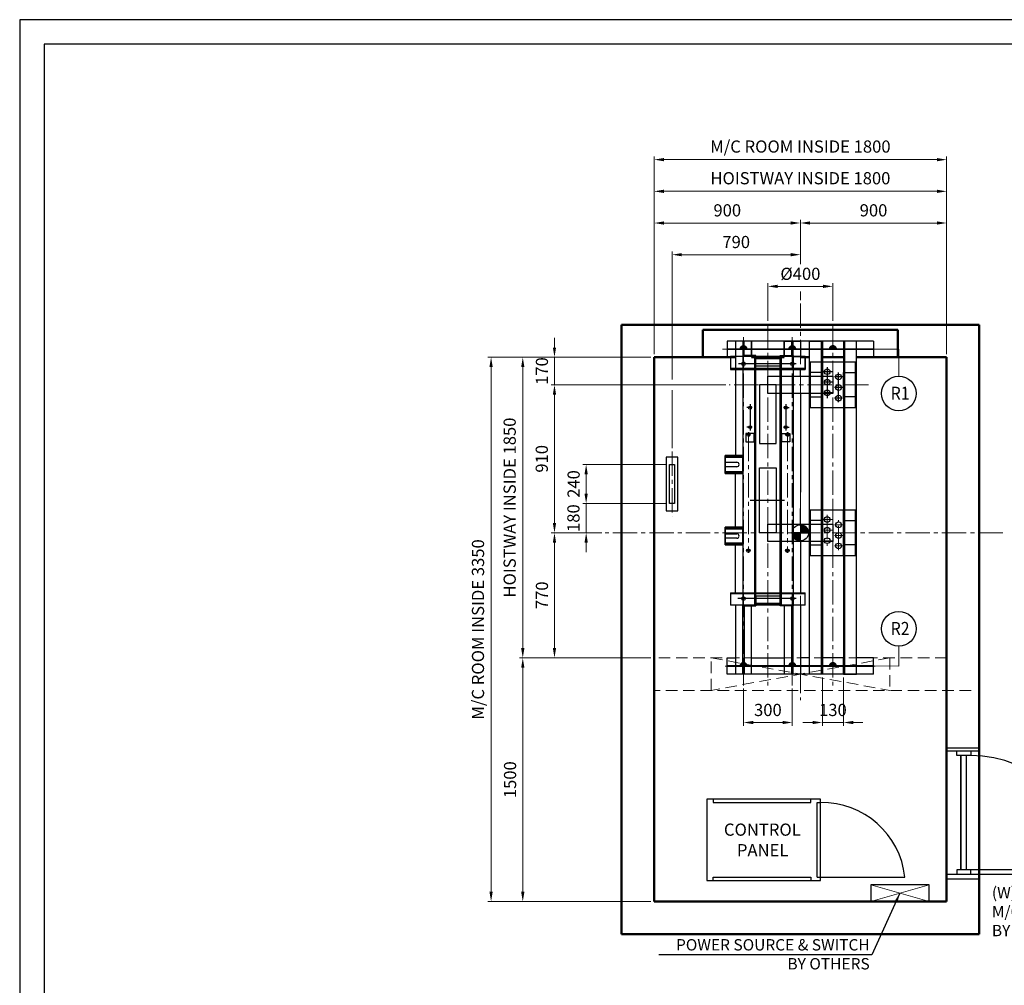
# Model space of a CAD drawing. Units: millimetres. Extents: x 295 to 126963, y 967 to 229941.
# Drawn here: x 14318 to 20377, y 151211 to 157155 of the extents above; entities that cross this region are included whole.
import ezdxf
from ezdxf.enums import TextEntityAlignment as Align

# ---------------------------------------------------------------- set-up
doc = ezdxf.new("R2010")
doc.units = ezdxf.units.MM
for name, pattern in [('ACANSTGL', [0.11811, 0.07874, -0.03937]), ('CENTER2', [1.125, 0.75, -0.125, 0.125, -0.125]), ('CENTERLINE', [25.4, 19.05, -1.5875, 3.175, -1.5875]), ('DASHED', [4.7625, 3.175, -1.5875]), ('SOLID', [0])]:
    doc.linetypes.add(name, pattern=pattern)
doc.layers.get('0').update_dxf_attribs({"lineweight": 30})
for name, color, linetype, lineweight in [('AM_5', 3, 'Continuous', 25), ('가는선', 5, 'Continuous', 9), ('가상선', 171, 'ACANSTGL', 9), ('건축공사', 21, 'Continuous', 50), ('문자', 4, 'Continuous', 30), ('외곽선', 7, 'Continuous', 30), ('중심선', 6, 'CENTER2', 9), ('치수선', 3, 'Continuous', 9)]:
    doc.layers.add(name, color=color, linetype=linetype, lineweight=lineweight)
for name, color, linetype in [('LAYER0$C$L0', 2, 'SOLID'), ('LAYER1$C$L1', 2, 'SOLID'), ('LAYER3$C$L3', 2, 'SOLID'), ('LAYER7$C$L7', 2, 'SOLID'), ('LAYER99$C$L99', 221, 'SOLID')]:
    doc.layers.add(name, color=color, linetype=linetype)
doc.styles.get("Standard").update_dxf_attribs({"font": 'iso.shx', "height": 75, "bigfont": 'whgtxt.shx'})
doc.dimstyles.new('AM_ISO$0', dxfattribs={"dimtxt": 75, "dimasz": 60, "dimexe": 20, "dimexo": 20, "dimgap": 30, "dimtad": 1, "dimdsep": 46, "dimtxsty": 'Standard', "dimcen": 0, "dimclrd": 256, "dimclre": 256, "dimclrt": 2, "dimadec": 0, "dimazin": 2, "dimtp": 0.1, "dimtm": 0.1, "dimtfac": 0.71, "dimtix": 1, "dimtmove": 0, "dimatfit": 0, "dimfxl": 1, "dimlwd": -1, "dimlwe": -1, "dimarcsym": 1})
doc.dimstyles.new('AM_ISO$7', dxfattribs={"dimtxt": 75, "dimasz": 60, "dimexe": 20, "dimexo": 20, "dimgap": 30, "dimtad": 1, "dimdsep": 46, "dimtxsty": 'Standard', "dimcen": 0, "dimclrd": 256, "dimclre": 256, "dimclrt": 2, "dimadec": 0, "dimazin": 2, "dimtp": 0.1, "dimtm": 0.1, "dimtfac": 0.71, "dimtix": 1, "dimtmove": 0, "dimatfit": 0, "dimfxl": 1, "dimlwd": -1, "dimlwe": -1, "dimarcsym": 1})

# ---------------------------------------------------------------- blocks, each defined once
blk = doc.blocks.new('A$C72B271F1')
at = {"linetype": 'Continuous'}
for points in [[(0.000044, -49.952636), (0, 0), (-49.952636, -0.000044)], [(-0.000044, 49.952636), (0, 0), (49.952636, 0.000044)]]:
    blk.add_lwpolyline(points, dxfattribs=at)
blk.add_circle((0, 0), 49.952636, dxfattribs=at)
for start, end in [(0.00005, 90.0000499991), (180.00005, 270.0000499991)]:
    blk.add_arc((0, 0), 49.952636, start, end, dxfattribs=at)
at = {"layer": '중심선', "linetype": 'Continuous'}
for p, q in [((-35.531364, -35.111081), (-0.420283, 0)), ((-0.000041, 47.089289), (2.785577, 49.874907)), ((-0.000037, 42.846652), (6.659982, 49.506671)), ((-0.000034, 38.604015), (10.279469, 48.883518)), ((-0.00003, 34.361378), (13.681187, 48.042595)), ((-0.000026, 30.118741), (16.891326, 47.010094)), ((-0.000023, 25.876104), (19.928933, 45.805059)), ((-0.000019, 21.633467), (22.808114, 44.4416)), ((-0.000015, 17.39083), (25.539392, 42.930237)), ((-0.000011, 13.148193), (28.130567, 41.278772)), ((-0.000008, 8.905556), (30.587276, 39.49284)), ((-0.000004, 4.662919), (32.913356, 37.57628)), ((0, 0.420282), (35.111081, 35.531364)), ((3.822362, 0.000003), (37.181284, 33.358926)), ((8.065006, 0.000007), (39.123408, 31.058409)), ((12.30765, 0.000011), (40.935473, 28.627834)), ((16.550295, 0.000014), (42.613966, 26.063686)), ((20.792939, 0.000018), (44.15363, 23.360709)), ((25.035584, 0.000022), (45.547133, 20.511571)), ((29.278228, 0.000026), (46.784546, 17.506344)), ((33.520872, 0.000029), (47.852562, 14.331719)), ((37.763517, 0.000033), (48.733253, 10.969769)), ((42.006161, 0.000037), (49.402081, 7.395957)), ((46.248806, 0.00004), (49.824492, 3.575727)), ((-49.874907, -2.785577), (-47.089371, -0.000041)), ((-49.506671, -6.659982), (-42.846727, -0.000037)), ((-48.883518, -10.279469), (-38.604082, -0.000034)), ((-48.042595, -13.681187), (-34.361438, -0.00003)), ((-47.010094, -16.891326), (-30.118793, -0.000026)), ((-45.805059, -19.928933), (-25.876149, -0.000023)), ((-44.4416, -22.808114), (-21.633505, -0.000019)), ((-42.930237, -25.539392), (-17.39086, -0.000015)), ((-41.278772, -28.130567), (-13.148216, -0.000011)), ((-39.49284, -30.587276), (-8.905572, -0.000008)), ((-37.57628, -32.913356), (-4.662927, -0.000004)), ((-33.358926, -37.181284), (0.000003, -3.822355)), ((-31.058409, -39.123408), (0.000007, -8.064992)), ((-28.627834, -40.935473), (0.000011, -12.307629)), ((-26.063686, -42.613966), (0.000014, -16.550266)), ((-23.360709, -44.15363), (0.000018, -20.792903)), ((-20.511571, -45.547133), (0.000022, -25.03554)), ((-17.506344, -46.784546), (0.000026, -29.278177)), ((-14.331719, -47.852562), (0.000029, -33.520814)), ((-10.969769, -48.733253), (0.000033, -37.763451)), ((-7.395957, -49.402081), (0.000037, -42.006088)), ((-3.575727, -49.824492), (0.00004, -46.248725))]:
    blk.add_line(p, q, dxfattribs=at)
blk = doc.blocks.new('A$C71E03F9E')
for p, q in [((-262.5, 434), (-191.5, 434)), ((-262.5, 434), (-191.5, 434)), ((-191.5, 406), (-262.5, 406)), ((-191.5, 406), (-262.5, 406)), ((-200, 30), (-200, 370)), ((-200, 30), (-200, 370)), ((200, 53), (200, 149.6)), ((335, 140), (335, -140)), ((465, -140), (465, 140)), ((-262.5, -6), (-191.5, -6)), ((-262.5, -6), (-191.5, -6)), ((-191.5, -34), (-262.5, -34)), ((-191.5, -34), (-262.5, -34)), ((-106, -110), (-134, -110)), ((-106, -110), (-134, -110)), ((106, -110), (134, -110)), ((106, -110), (134, -110))]:
    blk.add_line(p, q)
for points in [[(-155, 475), (-262.5, 475), (-262.5, 365), (-155, 365)], [(-155, 475), (-262.5, 475), (-262.5, 365), (-155, 365)], [(-155, 35), (-262.5, 35), (-262.5, -75), (-155, -75)], [(-155, 35), (-262.5, 35), (-262.5, -75), (-155, -75)], [(-155, 30), (-155, 30), (-155, -70), (-155, -70)], [(-155, 30), (-155, 30), (-155, -70), (-155, -70)]]:
    blk.add_lwpolyline(points)
for points in [[(-155, 475), (-155, 365), (-262.5, 365), (-262.5, 475)], [(-155, 475), (-155, 365), (-262.5, 365), (-262.5, 475)], [(-155, 470), (-155, 370), (-262.5, 370), (-262.5, 470)], [(-262.5, 463), (-262.5, 377), (-155, 377), (-155, 463)], [(51, 0), (-51, 0), (-51, 400), (51, 400)], [(51, 0), (-51, 0), (-51, 400), (51, 400)], [(540, 140), (260, 140), (260, -140), (540, -140)], [(540, 140), (260, 140), (260, -140), (540, -140)], [(335, 76.2), (260, 76.2), (260, -73.8), (335, -73.8)], [(465, 76.2), (540, 76.2), (540, -73.8), (465, -73.8)], [(-155, 35), (-155, -75), (-262.5, -75), (-262.5, 35)], [(-155, 35), (-155, -75), (-262.5, -75), (-262.5, 35)], [(-155, 30), (-155, -70), (-262.5, -70), (-262.5, 30)], [(-262.5, 23), (-262.5, -63), (-155, -63), (-155, 23)], [(-262.5, 23), (-262.5, -63), (-155, -63), (-155, 23)], [(0, 53), (400, 53), (400, -53), (0, -53)]]:
    blk.add_lwpolyline(points, close=True)
for centre, radius in [((365, 81.3), 17.5), ((435, 48.8), 17.5), ((435, 48.8), 17.5), ((365, 16.3), 17.5), ((435, -16.3), 17.5), ((435, -16.3), 17.5), ((365, -48.7), 17.5), ((-120, -110), 11), ((-120, -110), 11), ((120, -110), 11), ((120, -110), 11), ((435, -81.2), 17.5), ((435, -81.2), 17.5)]:
    blk.add_circle(centre, radius)
for centre in [(-191.5, 420), (-191.5, 420), (-191.5, -20), (-191.5, -20)]:
    blk.add_arc(centre, 14, 270, 90)
at = {"layer": 'LAYER1$C$L1', "color": 250, "linetype": 'CENTERLINE', "lineweight": 30}
blk.add_line((-108.4, 200), (101.8, 200), dxfattribs=at)
blk.add_line((-108.4, 200), (101.8, 200), dxfattribs=at)
at = {"layer": 'LAYER1$C$L1', "color": 5, "linetype": 'CENTERLINE'}
blk.add_line((-108.4, 200), (101.8, 200), dxfattribs=at)
blk.add_line((-108.4, 200), (101.8, 200), dxfattribs=at)
at = {"layer": 'LAYER1$C$L1', "color": 5, "linetype": 'DASHED'}
blk.add_lwpolyline([(51, 0), (-51, 0), (-51, 400), (51, 400)], close=True, dxfattribs=at)
at = {"layer": 'LAYER1$C$L1', "color": 250, "linetype": 'DASHED', "lineweight": 30}
blk.add_lwpolyline([(51, 0), (-51, 0), (-51, 400), (51, 400)], close=True, dxfattribs=at)
at = {"layer": '중심선', "ltscale": 200}
for p, q in [((400, -181.1), (400, 188)), ((396.8, 81.3), (337.6, 81.3)), ((396.8, 81.3), (337.6, 81.3)), ((365, 109.9), (365, -81.2)), ((365, 109.9), (365, -81.2)), ((435, -107.1), (435, 77.1)), ((435, -107.1), (435, 77.1)), ((396.8, 16.3), (346.8, 16.3)), ((396.8, 16.3), (346.8, 16.3)), ((459.5, 48.8), (409.5, 48.8)), ((459.5, 48.8), (409.5, 48.8)), ((396.8, -48.7), (346.8, -48.7)), ((396.8, -48.7), (346.8, -48.7)), ((459.5, -16.3), (409.5, -16.3)), ((459.5, -16.3), (409.5, -16.3)), ((459.5, -81.2), (409.5, -81.2)), ((459.5, -81.2), (409.5, -81.2))]:
    blk.add_line(p, q, dxfattribs=at)
blk = doc.blocks.new('A$C16740F3E')
for p, q in [((-25.3, 130.4), (-380.9, 130.4)), ((-25.3, 130.4), (-380.9, 130.4)), ((-350, 149.2), (-350, 112.5)), ((-350, 149.2), (-350, 112.5)), ((-300, 175.4), (-100, 175.4)), ((-300, 175.4), (-100, 175.4)), ((-125, 175.4), (-275, 175.4)), ((-125, 175.4), (-275, 175.4)), ((-125, 160.4), (-275, 160.4)), ((-125, 160.4), (-275, 160.4)), ((-50, 149.9), (-50, 113.1)), ((-50, 149.9), (-50, 113.1)), ((0, 175.4), (55, 175.4)), ((0, 175.4), (55, 175.4)), ((135, 175.4), (265, 175.4)), ((135, 140.4), (135, -139.6)), ((265, 140.4), (265, -139.6)), ((30, 101.9), (-430, 101.9)), ((30, 101.9), (-430, 101.9)), ((0, 53.4), (0, 95.4)), ((-310, -117.7), (-310, -280.8)), ((-310, -117.7), (-310, -280.8)), ((-90, -117.7), (-90, -280.8)), ((-90, -117.7), (-90, -280.8)), ((-296.2, -139.6), (-330.4, -139.6)), ((-296.2, -139.6), (-330.4, -139.6)), ((-103.8, -139.6), (-69.6, -139.6)), ((-103.8, -139.6), (-69.6, -139.6)), ((-296.2, -259.6), (-330.4, -259.6)), ((-296.2, -259.6), (-330.4, -259.6)), ((-320, -290.6), (-320, -318.6)), ((-320, -290.6), (-320, -318.6)), ((-103.8, -259.6), (-69.6, -259.6)), ((-103.8, -259.6), (-69.6, -259.6)), ((-80, -290.6), (-80, -318.6)), ((-80, -290.6), (-80, -318.6)), ((-306, -304.6), (-334, -304.6)), ((-306, -304.6), (-334, -304.6)), ((-94, -304.6), (-66, -304.6)), ((-94, -304.6), (-66, -304.6))]:
    blk.add_line(p, q)
for points in [[(-430, 95.4), (30, 95.4), (30, 175.4), (-430, 175.4)], [(-430, 95.4), (30, 95.4), (30, 175.4), (-430, 175.4)], [(-125, 170.4), (-125, 115.4), (-275, 115.4), (-275, 170.4)], [(-125, 170.4), (-125, 115.4), (-275, 115.4), (-275, 170.4)], [(60, -139.6), (340, -139.6), (340, 140.4), (60, 140.4)], [(60, -139.6), (340, -139.6), (340, 140.4), (60, 140.4)], [(135, 76.7), (60, 76.7), (60, -73.3), (135, -73.3)], [(135, 76.7), (60, 76.7), (60, -73.3), (135, -73.3)], [(265, 76.7), (340, 76.7), (340, -73.3), (265, -73.3)], [(265, 76.7), (340, 76.7), (340, -73.3), (265, -73.3)], [(-149, 0.4), (-251, 0.4), (-251, -359.6), (-149, -359.6)], [(-200, 53.4), (200, 53.4), (200, -52.6), (-200, -52.6)], [(-285, -349.6), (-285, -299.6), (-335, -299.6), (-335, -349.6)], [(-285, -349.6), (-285, -299.6), (-335, -299.6), (-335, -349.6)], [(-115, -349.6), (-115, -299.6), (-65, -299.6), (-65, -349.6)], [(-115, -349.6), (-115, -299.6), (-65, -299.6), (-65, -349.6)]]:
    blk.add_lwpolyline(points, close=True)
for points in [[(-355, 175.4), (-430, 175.4), (-430, 95.4), (-355, 95.4)], [(-355, 175.4), (-430, 175.4), (-430, 95.4), (-355, 95.4)], [(-125, 141.9), (-125, 95.4), (-275, 95.4), (-275, 141.9)], [(-125, 141.9), (-125, 95.4), (-275, 95.4), (-275, 141.9)], [(-125, 141.9), (-125, 180.4), (-60, 180.4)], [(-125, 141.9), (-125, 180.4), (-60, 180.4)], [(-50, 175.4), (30, 175.4), (30, 95.4), (-50, 95.4)], [(-50, 175.4), (30, 175.4), (30, 95.4), (-50, 95.4)]]:
    blk.add_lwpolyline(points)
for centre, radius in [((-350, 130.4), 11), ((-350, 130.4), 11), ((-50, 130.4), 11), ((-50, 130.4), 11), ((165, 81.7), 17.5), ((235, 49.2), 17.5), ((165, 16.7), 17.5), ((235, -15.8), 17.5), ((165, -48.3), 17.5), ((235, -80.8), 17.5), ((-310, -139.6), 9), ((-310, -139.6), 9), ((-90, -139.6), 9), ((-90, -139.6), 9), ((-320, -304.6), 11), ((-320, -304.6), 11), ((-310, -259.6), 9), ((-310, -259.6), 9), ((-90, -259.6), 9), ((-90, -259.6), 9), ((-80, -304.6), 11), ((-80, -304.6), 11)]:
    blk.add_circle(centre, radius)
at = {"layer": 'LAYER3$C$L3', "color": 5, "linetype": 'DASHED'}
blk.add_lwpolyline([(-149, 0.4), (-251, 0.4), (-251, -359.6), (-149, -359.6)], close=True, dxfattribs=at)
at = {"layer": 'LAYER99$C$L99', "color": 5, "linetype": 'CENTERLINE'}
for p, q in [((196.8, 81.7), (137.6, 81.7)), ((165, 110.3), (165, -80.8)), ((235, -106.7), (235, 77.5)), ((196.8, 16.7), (146.8, 16.7)), ((259.5, 49.2), (209.5, 49.2)), ((196.8, -48.3), (146.8, -48.3)), ((259.5, -15.8), (209.5, -15.8)), ((259.5, -80.8), (209.5, -80.8))]:
    blk.add_line(p, q, dxfattribs=at)
at = {"layer": '중심선', "ltscale": 200}
for p, q in [((196.8, 81.7), (137.6, 81.7)), ((165, 110.3), (165, -80.8)), ((235, -106.7), (235, 77.5)), ((196.8, 16.7), (146.8, 16.7)), ((259.5, 49.2), (209.5, 49.2)), ((196.8, -48.3), (146.8, -48.3)), ((259.5, -15.8), (209.5, -15.8)), ((259.5, -80.8), (209.5, -80.8))]:
    blk.add_line(p, q, dxfattribs=at)
blk = doc.blocks.new('*D1969')
at = {"layer": 'Defpoints', "color": 0, "transparency": 16777216}
for p in [(19322.2, 155513.3), (18922.2, 155280.2), (19322.2, 155280.2)]:
    blk.add_point(p, dxfattribs=at)
at = {"layer": '치수선', "transparency": 16777216}
for p, q in [((18922.2, 155300.2), (18922.2, 155533.3)), ((19322.2, 155300.2), (19322.2, 155533.3)), ((18982.2, 155513.3), (19262.2, 155513.3))]:
    blk.add_line(p, q, dxfattribs=at)
for points in [[(18982.2, 155523.3), (18982.2, 155503.3), (18922.2, 155513.3)], [(19262.2, 155523.3), (19262.2, 155503.3), (19322.2, 155513.3)]]:
    blk.add_solid(points, dxfattribs=at)
at = {"layer": '치수선', "color": 2, "transparency": 16777216, "insert": (19122.2, 155580.8), "char_height": 75, "attachment_point": 5}
blk.add_mtext('%%C400', dxfattribs=at)
blk = doc.blocks.new('*D1970')
at = {"layer": 'Defpoints', "color": 0, "transparency": 16777216}
for p in [(18772.2, 153057.7), (19072.2, 153057.7), (19072.2, 152829)]:
    blk.add_point(p, dxfattribs=at)
at = {"layer": '치수선', "transparency": 16777216}
for p, q in [((18772.2, 153037.7), (18772.2, 152809)), ((19072.2, 153037.7), (19072.2, 152809)), ((18832.2, 152829), (19012.2, 152829))]:
    blk.add_line(p, q, dxfattribs=at)
for points in [[(18832.2, 152839), (18832.2, 152819), (18772.2, 152829)], [(19012.2, 152839), (19012.2, 152819), (19072.2, 152829)]]:
    blk.add_solid(points, dxfattribs=at)
at = {"layer": '치수선', "color": 2, "transparency": 16777216, "insert": (18922.2, 152896.5), "char_height": 75, "attachment_point": 5}
blk.add_mtext('300', dxfattribs=at)
blk = doc.blocks.new('*D1971')
at = {"layer": 'Defpoints', "color": 0, "transparency": 16777216}
for p in [(19257.2, 153126.9), (19387.2, 153126.9), (19387.2, 152829)]:
    blk.add_point(p, dxfattribs=at)
at = {"layer": '치수선', "transparency": 16777216}
for p, q in [((19257.2, 153106.9), (19257.2, 152809)), ((19387.2, 153106.9), (19387.2, 152809)), ((19197.2, 152829), (19137.2, 152829)), ((19257.2, 152829), (19387.2, 152829)), ((19447.2, 152829), (19507.2, 152829))]:
    blk.add_line(p, q, dxfattribs=at)
for points in [[(19197.2, 152839), (19197.2, 152819), (19257.2, 152829)], [(19447.2, 152839), (19447.2, 152819), (19387.2, 152829)]]:
    blk.add_solid(points, dxfattribs=at)
at = {"layer": '치수선', "color": 2, "transparency": 16777216, "insert": (19322.2, 152896.5), "char_height": 75, "attachment_point": 5}
blk.add_mtext('130', dxfattribs=at)
blk = doc.blocks.new('A$C0A9A53BE')
at = {"layer": '외곽선'}
for points in [[(-35, -45.408012), (35, -45.408012), (35, 285.408012), (-35, 285.408012)], [(-15, 240), (15, 240), (15, 0), (-15, 0)]]:
    blk.add_lwpolyline(points, close=True, dxfattribs=at)
at = {"layer": '중심선', "ltscale": 200}
blk.add_line((0, 320.460085), (0, -80.68579), dxfattribs=at)
blk = doc.blocks.new('*D1972')
at = {"layer": 'Defpoints', "color": 0, "transparency": 16777216}
for p in [(17804, 154176.9), (18317.2, 154176.9), (17921.1, 153996.9)]:
    blk.add_point(p, dxfattribs=at)
at = {"layer": '치수선', "linetype": 'ByBlock', "transparency": 16777216}
for p, q in [((17804, 154236.9), (17804, 154296.9)), ((17804, 153996.9), (17804, 154176.9)), ((17804, 153936.9), (17804, 153876.9))]:
    blk.add_line(p, q, dxfattribs=at)
at = {"layer": '치수선', "transparency": 16777216}
for p, q in [((18297.2, 154176.9), (17784, 154176.9)), ((17901.1, 153996.9), (17784, 153996.9))]:
    blk.add_line(p, q, dxfattribs=at)
for points in [[(17794, 154236.9), (17814, 154236.9), (17804, 154176.9)], [(17794, 153936.9), (17814, 153936.9), (17804, 153996.9)]]:
    blk.add_solid(points, dxfattribs=at)
at = {"layer": '치수선', "color": 2, "transparency": 16777216, "insert": (17735.3, 154086.9), "char_height": 75, "attachment_point": 5, "rotation": 90}
blk.add_mtext('180', dxfattribs=at)
blk = doc.blocks.new('*D1973')
at = {"layer": 'Defpoints', "color": 0, "transparency": 16777216}
for p in [(17804, 154416.9), (18317.2, 154416.9), (18317.2, 154176.9)]:
    blk.add_point(p, dxfattribs=at)
at = {"layer": '치수선', "transparency": 16777216}
for p, q in [((18297.2, 154416.9), (17784, 154416.9)), ((18297.2, 154176.9), (17784, 154176.9))]:
    blk.add_line(p, q, dxfattribs=at)
at = {"layer": '치수선', "linetype": 'ByBlock', "transparency": 16777216}
blk.add_line((17804, 154236.9), (17804, 154356.9), dxfattribs=at)
at = {"layer": '치수선', "transparency": 16777216}
for points in [[(17794, 154356.9), (17814, 154356.9), (17804, 154416.9)], [(17794, 154236.9), (17814, 154236.9), (17804, 154176.9)]]:
    blk.add_solid(points, dxfattribs=at)
at = {"layer": '치수선', "color": 2, "transparency": 16777216, "insert": (17736.5, 154296.9), "char_height": 75, "attachment_point": 5, "rotation": 90}
blk.add_mtext('240', dxfattribs=at)
blk = doc.blocks.new('*D1974')
at = {"layer": 'Defpoints', "color": 0, "transparency": 16777216}
for p in [(18222.2, 155076.9), (17609, 154906.9), (18683.7, 154906.9)]:
    blk.add_point(p, dxfattribs=at)
at = {"layer": '치수선', "linetype": 'ByBlock', "transparency": 16777216}
for p, q in [((17609, 155136.9), (17609, 155196.9)), ((17609, 155076.9), (17609, 154906.9)), ((17609, 154846.9), (17609, 154786.9))]:
    blk.add_line(p, q, dxfattribs=at)
at = {"layer": '치수선', "transparency": 16777216}
for p, q in [((18202.2, 155076.9), (17589, 155076.9)), ((18663.7, 154906.9), (17589, 154906.9))]:
    blk.add_line(p, q, dxfattribs=at)
for points in [[(17599, 155136.9), (17619, 155136.9), (17609, 155076.9)], [(17599, 154846.9), (17619, 154846.9), (17609, 154906.9)]]:
    blk.add_solid(points, dxfattribs=at)
at = {"layer": '치수선', "color": 2, "transparency": 16777216, "insert": (17541.5, 154991.9), "char_height": 75, "attachment_point": 5, "rotation": 90}
blk.add_mtext('170', dxfattribs=at)
blk = doc.blocks.new('*D1975')
at = {"layer": 'Defpoints', "color": 0, "transparency": 16777216}
for p in [(18683.7, 154906.9), (17609, 153996.9), (17921.1, 153996.9)]:
    blk.add_point(p, dxfattribs=at)
at = {"layer": '치수선', "transparency": 16777216}
for p, q in [((18663.7, 154906.9), (17589, 154906.9)), ((17901.1, 153996.9), (17589, 153996.9))]:
    blk.add_line(p, q, dxfattribs=at)
at = {"layer": '치수선', "linetype": 'ByBlock', "transparency": 16777216}
blk.add_line((17609, 154846.9), (17609, 154056.9), dxfattribs=at)
at = {"layer": '치수선', "transparency": 16777216}
for points in [[(17599, 154846.9), (17619, 154846.9), (17609, 154906.9)], [(17599, 154056.9), (17619, 154056.9), (17609, 153996.9)]]:
    blk.add_solid(points, dxfattribs=at)
at = {"layer": '치수선', "color": 2, "transparency": 16777216, "insert": (17540.6, 154451.9), "char_height": 75, "attachment_point": 5, "rotation": 90}
blk.add_mtext('910', dxfattribs=at)
blk = doc.blocks.new('*D1976')
at = {"layer": 'Defpoints', "color": 0, "transparency": 16777216}
for p in [(17921.1, 153996.9), (17609, 153226.9), (18222.2, 153226.9)]:
    blk.add_point(p, dxfattribs=at)
at = {"layer": '치수선', "transparency": 16777216}
for p, q in [((17901.1, 153996.9), (17589, 153996.9)), ((18202.2, 153226.9), (17589, 153226.9))]:
    blk.add_line(p, q, dxfattribs=at)
at = {"layer": '치수선', "linetype": 'ByBlock', "transparency": 16777216}
blk.add_line((17609, 153936.9), (17609, 153286.9), dxfattribs=at)
at = {"layer": '치수선', "transparency": 16777216}
for points in [[(17599, 153936.9), (17619, 153936.9), (17609, 153996.9)], [(17599, 153286.9), (17619, 153286.9), (17609, 153226.9)]]:
    blk.add_solid(points, dxfattribs=at)
at = {"layer": '치수선', "color": 2, "transparency": 16777216, "insert": (17541.5, 153611.9), "char_height": 75, "attachment_point": 5, "rotation": 90}
blk.add_mtext('770', dxfattribs=at)
blk = doc.blocks.new('*D1977')
at = {"layer": 'Defpoints', "color": 0, "transparency": 16777216}
for p in [(18222.2, 155076.9), (17414, 153226.9), (18222.2, 153226.9)]:
    blk.add_point(p, dxfattribs=at)
at = {"layer": '치수선', "transparency": 16777216}
for p, q in [((18202.2, 155076.9), (17394, 155076.9)), ((18202.2, 153226.9), (17394, 153226.9))]:
    blk.add_line(p, q, dxfattribs=at)
at = {"layer": '치수선', "linetype": 'ByBlock', "transparency": 16777216}
blk.add_line((17414, 155016.9), (17414, 153286.9), dxfattribs=at)
at = {"layer": '치수선', "transparency": 16777216}
for points in [[(17404, 155016.9), (17424, 155016.9), (17414, 155076.9)], [(17404, 153286.9), (17424, 153286.9), (17414, 153226.9)]]:
    blk.add_solid(points, dxfattribs=at)
at = {"layer": '치수선', "color": 2, "transparency": 16777216, "insert": (17343.1, 154151.9), "char_height": 75, "attachment_point": 5, "rotation": 90}
blk.add_mtext('HOISTWAY INSIDE 1850', dxfattribs=at)
blk = doc.blocks.new('*D1978')
at = {"layer": 'Defpoints', "color": 0, "transparency": 16777216}
for p in [(18222.2, 153226.9), (17414, 151726.9), (18222.2, 151726.9)]:
    blk.add_point(p, dxfattribs=at)
at = {"layer": '치수선', "transparency": 16777216}
for p, q in [((18202.2, 153226.9), (17394, 153226.9)), ((18202.2, 151726.9), (17394, 151726.9))]:
    blk.add_line(p, q, dxfattribs=at)
at = {"layer": '치수선', "linetype": 'ByBlock', "transparency": 16777216}
blk.add_line((17414, 153166.9), (17414, 151786.9), dxfattribs=at)
at = {"layer": '치수선', "transparency": 16777216}
for points in [[(17404, 153166.9), (17424, 153166.9), (17414, 153226.9)], [(17404, 151786.9), (17424, 151786.9), (17414, 151726.9)]]:
    blk.add_solid(points, dxfattribs=at)
at = {"layer": '치수선', "color": 2, "transparency": 16777216, "insert": (17345.5, 152476.9), "char_height": 75, "attachment_point": 5, "rotation": 90}
blk.add_mtext('1500', dxfattribs=at)
blk = doc.blocks.new('*D1979')
at = {"layer": 'Defpoints', "color": 0, "transparency": 16777216}
for p in [(18332.2, 155708.3), (19122.2, 155676.1), (18332.2, 154497.3)]:
    blk.add_point(p, dxfattribs=at)
at = {"layer": '치수선', "transparency": 16777216}
for p, q in [((18332.2, 154939.4), (18332.2, 155728.3)), ((19122.2, 155696.1), (19122.2, 155728.3)), ((18332.2, 154517.3), (18332.2, 154874.4))]:
    blk.add_line(p, q, dxfattribs=at)
at = {"layer": '치수선', "linetype": 'ByBlock', "transparency": 16777216}
blk.add_line((19062.2, 155708.3), (18392.2, 155708.3), dxfattribs=at)
at = {"layer": '치수선', "transparency": 16777216}
for points in [[(18392.2, 155718.3), (18392.2, 155698.3), (18332.2, 155708.3)], [(19062.2, 155718.3), (19062.2, 155698.3), (19122.2, 155708.3)]]:
    blk.add_solid(points, dxfattribs=at)
at = {"layer": '치수선', "color": 2, "transparency": 16777216, "insert": (18727.2, 155776.7), "char_height": 75, "attachment_point": 5}
blk.add_mtext('790', dxfattribs=at)
blk = doc.blocks.new('*D1980')
at = {"layer": 'Defpoints', "color": 0, "transparency": 16777216}
for p in [(19122.2, 155903.3), (19122.2, 155408.9), (18222.2, 155076.9)]:
    blk.add_point(p, dxfattribs=at)
at = {"layer": '치수선', "transparency": 16777216}
for p, q in [((18222.2, 155309.4), (18222.2, 155923.3)), ((19122.2, 155650.8), (19122.2, 155923.3)), ((19122.2, 155428.9), (19122.2, 155480.8)), ((18222.2, 155096.9), (18222.2, 155244.4))]:
    blk.add_line(p, q, dxfattribs=at)
at = {"layer": '치수선', "linetype": 'ByBlock', "transparency": 16777216}
blk.add_line((18282.2, 155903.3), (19062.2, 155903.3), dxfattribs=at)
at = {"layer": '치수선', "transparency": 16777216}
for points in [[(18282.2, 155913.3), (18282.2, 155893.3), (18222.2, 155903.3)], [(19062.2, 155913.3), (19062.2, 155893.3), (19122.2, 155903.3)]]:
    blk.add_solid(points, dxfattribs=at)
at = {"layer": '치수선', "color": 2, "transparency": 16777216, "insert": (18672.2, 155971.7), "char_height": 75, "attachment_point": 5}
blk.add_mtext('900', dxfattribs=at)
blk = doc.blocks.new('*D1981')
at = {"layer": 'Defpoints', "color": 0, "transparency": 16777216}
for p in [(20022.2, 155903.3), (19122.2, 155408.9), (20022.2, 155076.9)]:
    blk.add_point(p, dxfattribs=at)
at = {"layer": '치수선', "transparency": 16777216}
for p, q in [((19122.2, 155650.8), (19122.2, 155923.3)), ((20022.2, 155309.4), (20022.2, 155923.3)), ((19122.2, 155428.9), (19122.2, 155480.8)), ((20022.2, 155096.9), (20022.2, 155244.4))]:
    blk.add_line(p, q, dxfattribs=at)
at = {"layer": '치수선', "linetype": 'ByBlock', "transparency": 16777216}
blk.add_line((19182.2, 155903.3), (19962.2, 155903.3), dxfattribs=at)
at = {"layer": '치수선', "transparency": 16777216}
for points in [[(19182.2, 155913.3), (19182.2, 155893.3), (19122.2, 155903.3)], [(19962.2, 155913.3), (19962.2, 155893.3), (20022.2, 155903.3)]]:
    blk.add_solid(points, dxfattribs=at)
at = {"layer": '치수선', "color": 2, "transparency": 16777216, "insert": (19572.2, 155971.7), "char_height": 75, "attachment_point": 5}
blk.add_mtext('900', dxfattribs=at)
blk = doc.blocks.new('*D1982')
at = {"layer": 'Defpoints', "color": 0, "transparency": 16777216}
for p in [(18222.2, 156098.3), (18222.2, 155076.9), (20022.2, 155076.9)]:
    blk.add_point(p, dxfattribs=at)
at = {"layer": '치수선', "transparency": 16777216}
for p, q in [((18222.2, 155096.9), (18222.2, 156118.3)), ((20022.2, 155096.9), (20022.2, 156118.3))]:
    blk.add_line(p, q, dxfattribs=at)
at = {"layer": '치수선', "linetype": 'ByBlock', "transparency": 16777216}
blk.add_line((19962.2, 156098.3), (18282.2, 156098.3), dxfattribs=at)
at = {"layer": '치수선', "transparency": 16777216}
for points in [[(18282.2, 156108.3), (18282.2, 156088.3), (18222.2, 156098.3)], [(19962.2, 156108.3), (19962.2, 156088.3), (20022.2, 156098.3)]]:
    blk.add_solid(points, dxfattribs=at)
at = {"layer": '치수선', "color": 2, "transparency": 16777216, "insert": (19122.2, 156169.2), "char_height": 75, "attachment_point": 5}
blk.add_mtext('HOISTWAY INSIDE 1800', dxfattribs=at)
blk = doc.blocks.new('A$C45582DFC')
at = {"ltscale": 5}
blk.add_lwpolyline([(179.8, 52), (-179.8, 52), (-179.8, -52), (179.8, -52)], close=True, dxfattribs=at)
at = {"layer": '가는선', "ltscale": 5}
for p, q in [((179.8, -52), (-179.8, 52)), ((179.8, 52), (-179.8, -52))]:
    blk.add_line(p, q, dxfattribs=at)
blk = doc.blocks.new('A$C254849D0')
for p, q in [((200, 775), (0.4, 775)), ((200, 756.2), (0.4, 756.2)), ((122.9, 26.1), (122.9, 730.1)), ((0, 0), (192.6, 0)), ((199.6, -30.9), (0, -30.9))]:
    blk.add_line(p, q)
for points in [[(149, 756.2), (149, 730.1), (61.9, 730.1), (61.9, 756.2)], [(149, 0), (149, 26.1), (61.9, 26.1), (61.9, 0)], [(149, 0), (883, 0), (883, 26.1), (149, 26.1)]]:
    blk.add_lwpolyline(points)
blk.add_lwpolyline([(88.1, 730.1), (88.1, 26.1)], close=True)
blk.add_arc((149, 26.2), 703.9, 0, 90)
at = {"layer": 'AM_5', "insert": (278.2, -79), "char_height": 70, "width": 1363.11, "attachment_point": 1}
blk.add_mtext('(W)900 X (H)MIN.2000\\PM/C ROOM ENTRANCE \\PBY OTHERS', dxfattribs=at)
blk = doc.blocks.new('*D1983')
at = {"layer": 'Defpoints', "color": 0, "transparency": 16777216}
for p in [(18222.2, 155076.9), (17219, 151726.9), (18222.2, 151726.9)]:
    blk.add_point(p, dxfattribs=at)
at = {"layer": '치수선', "transparency": 16777216}
for p, q in [((18202.2, 155076.9), (17199, 155076.9)), ((18202.2, 151726.9), (17199, 151726.9))]:
    blk.add_line(p, q, dxfattribs=at)
at = {"layer": '치수선', "linetype": 'ByBlock', "transparency": 16777216}
blk.add_line((17219, 155016.9), (17219, 151786.9), dxfattribs=at)
at = {"layer": '치수선', "transparency": 16777216}
for points in [[(17209, 155016.9), (17229, 155016.9), (17219, 155076.9)], [(17209, 151786.9), (17229, 151786.9), (17219, 151726.9)]]:
    blk.add_solid(points, dxfattribs=at)
at = {"layer": '치수선', "color": 2, "transparency": 16777216, "insert": (17148.1, 153401.9), "char_height": 75, "attachment_point": 5, "rotation": 90}
blk.add_mtext('M/C ROOM INSIDE 3350', dxfattribs=at)
blk = doc.blocks.new('*D484')
at = {"layer": 'Defpoints', "color": 0, "transparency": 16777216}
for p in [(18222.2, 156293.3), (18222.2, 155076.9), (20022.2, 155076.9)]:
    blk.add_point(p, dxfattribs=at)
at = {"layer": '치수선', "linetype": 'ByBlock', "transparency": 16777216}
for p, q in [((18222.2, 155096.9), (18222.2, 156313.3)), ((20022.2, 155096.9), (20022.2, 156313.3)), ((19962.2, 156293.3), (18282.2, 156293.3))]:
    blk.add_line(p, q, dxfattribs=at)
at = {"layer": '치수선', "transparency": 16777216}
for points in [[(18282.2, 156303.3), (18282.2, 156283.3), (18222.2, 156293.3)], [(19962.2, 156303.3), (19962.2, 156283.3), (20022.2, 156293.3)]]:
    blk.add_solid(points, dxfattribs=at)
at = {"layer": '치수선', "color": 2, "transparency": 16777216, "insert": (19122.2, 156364.2), "char_height": 75, "attachment_point": 5}
blk.add_mtext('M/C ROOM INSIDE 1800', dxfattribs=at)
blk = doc.blocks.new('A$C1EB323B1')
for p, q in [((680, 20), (680, 480)), ((680, 20), (680, 480)), ((680, 20), (680, 480)), ((680, 20), (700, 20)), ((680, 20), (700, 20)), ((680, 20), (700, 20)), ((700, 20), (1219, 20)), ((700, 20), (1219, 20)), ((700, 20), (1219, 20))]:
    blk.add_line(p, q)
blk.add_lwpolyline([(0, 500), (0, 0), (700, 0), (700, 500)], close=True)
blk.add_lwpolyline([(0, 500), (0, 0), (700, 0), (700, 500)], close=True)
blk.add_lwpolyline([(0, 500), (0, 0), (700, 0), (700, 500)], close=True)
for points in [[(40, 500), (40, 480), (640, 480), (640, 500)], [(40, 500), (40, 480), (640, 480), (640, 500)], [(40, 500), (40, 480), (640, 480), (640, 500)], [(40, 0), (40, 20), (640, 20), (640, 0)], [(40, 0), (40, 20), (640, 20), (640, 0)], [(40, 0), (40, 20), (640, 20), (640, 0)]]:
    blk.add_lwpolyline(points)
blk.add_arc((708.2, -33.5), 513.6, 5.98194, 90.91565)
blk.add_arc((708.2, -33.5), 513.6, 5.98194, 90.91565)
blk.add_arc((708.2, -33.5), 513.6, 5.98194, 90.91565)
at = {"layer": '치수선', "color": 2, "char_height": 75, "attachment_point": 5}
for s, insert in [('CONTROL', (342.2, 302.8)), ('PANEL', (344.1, 176.2))]:
    blk.add_mtext(s, dxfattribs=dict(at, insert=insert))
blk = doc.blocks.new('A$C41154F91')
at = {"ltscale": 5}
blk.add_line((680, 480), (700, 480), dxfattribs=at)
blk.add_blockref('A$C1EB323B1', (0, 0), dxfattribs=at)

msp = doc.modelspace()

# ---------------------------------------------------------------- linework, layer by layer
for p, q in [((19572.203, 155176.853), (18672.203, 155176.853)), ((18672.203, 155176.853), (18672.203, 155076.853)), ((18822.203, 155176.853), (18822.203, 155076.853)), ((18822.203, 155176.853), (18822.203, 155076.853)), ((19022.203, 155176.853), (19022.203, 155086.853)), ((19022.203, 155176.853), (19122.203, 155176.853)), ((19022.203, 155176.853), (19122.203, 155176.853)), ((19022.203, 155076.853), (19022.203, 155176.853)), ((19022.203, 155076.853), (19022.203, 155176.853)), ((19122.203, 155176.853), (19122.203, 155086.853)), ((19250.703, 155176.853), (19250.703, 153126.853)), ((19393.703, 155176.853), (19393.703, 153126.853)), ((19572.203, 155176.853), (19572.203, 155076.853)), ((18672.203, 155129.853), (19572.203, 155129.853)), ((19572.203, 155123.853), (18672.203, 155123.853)), ((18672.203, 155076.853), (18722.203, 155076.853)), ((18822.203, 155076.853), (19022.203, 155076.853)), ((18839.703, 155086.853), (18839.703, 153546.853)), ((19004.703, 155086.853), (19004.703, 153546.853)), ((19177.203, 155076.853), (19122.203, 155076.853)), ((19387.203, 155076.853), (19257.203, 155076.853)), ((19572.203, 155076.853), (19467.203, 155076.853)), ((19122.203, 154853.853), (19122.202, 154246.385)), ((19257.203, 154766.853), (19257.203, 154136.853)), ((19387.203, 154766.853), (19387.203, 154136.853)), ((18722.203, 153626.853), (18722.203, 153926.853)), ((19122.203, 153943.853), (19122.203, 153626.853)), ((19152.203, 153620.353), (18692.203, 153620.353)), ((19096.874, 153591.853), (18736.274, 153591.853)), ((18847.203, 153606.853), (18847.203, 153546.853)), ((18997.203, 153606.853), (18997.203, 153546.853)), ((19152.203, 153551.853), (18692.203, 153551.853)), ((18768.703, 153126.853), (18768.703, 153546.853)), ((18775.703, 153546.853), (18775.703, 153126.853)), ((18997.203, 153561.853), (18847.203, 153561.853)), ((19022.203, 153546.853), (19022.203, 153126.853)), ((19069.453, 153126.853), (19069.453, 153546.853)), ((19074.953, 153546.853), (19074.953, 153126.853)), ((19122.203, 153546.853), (19122.203, 153126.853)), ((18672.203, 153126.853), (18672.203, 153226.853)), ((18672.203, 153226.853), (18722.203, 153226.853)), ((18822.203, 153226.853), (19022.203, 153226.853)), ((19177.203, 153226.853), (19122.203, 153226.853)), ((19387.203, 153226.853), (19257.203, 153226.853)), ((19572.203, 153226.853), (19467.203, 153226.853)), ((19572.203, 153126.853), (19572.203, 153226.853)), ((19572.203, 153126.853), (18672.203, 153126.853))]:
    msp.add_line(p, q)
at = {"lineweight": 30}
for p, q in [((19387.203, 155176.853), (19387.203, 155076.853)), ((19387.203, 153126.853), (19387.203, 153226.853))]:
    msp.add_line(p, q, dxfattribs=at)
for points in [[(27896.249, 147512.343), (27896.249, 157154.723), (14318.435, 157154.723), (14318.435, 147512.343)], [(27746.249, 147662.343), (27746.249, 157004.723), (14468.435, 157004.723), (14468.435, 147662.343)], [(18775.703, 155176.853), (18768.703, 155176.853), (18768.703, 155086.853), (18775.703, 155086.853)], [(19069.453, 155176.853), (19074.953, 155176.853), (19074.953, 155086.853), (19069.453, 155086.853)], [(18847.203, 153546.853), (18847.203, 155086.853), (18767.203, 155086.853), (18767.203, 153546.853)], [(18997.203, 153546.853), (18997.203, 155086.853), (19077.203, 155086.853), (19077.203, 153546.853)]]:
    msp.add_lwpolyline(points, close=True)
for points in [[(18822.203, 155086.853), (18822.203, 155176.853), (18722.203, 155176.853), (18722.203, 154471.853)], [(19257.203, 153896.853), (19257.203, 153126.853), (19177.203, 153126.853), (19177.203, 155176.853), (19257.203, 155176.853), (19257.203, 155046.853)], [(19257.203, 153896.853), (19257.203, 153126.853), (19177.203, 153126.853), (19177.203, 155176.853), (19257.203, 155176.853), (19257.203, 155096.853)], [(19387.203, 153896.853), (19387.203, 153126.853), (19467.203, 153126.853), (19467.203, 155176.853), (19387.203, 155176.853), (19387.203, 155046.853)], [(19387.203, 153896.853), (19387.203, 153126.853), (19467.203, 153126.853), (19467.203, 155176.853), (19387.203, 155176.853), (19387.203, 155096.853)], [(18767.203, 154561.853), (18767.203, 154366.853)], [(18692.203, 153626.853), (19152.203, 153626.853)], [(18692.203, 153626.853), (18692.203, 153551.853)], [(18997.203, 153606.853), (18847.203, 153606.853)], [(19152.203, 153551.853), (19152.203, 153626.853)], [(18722.203, 153551.853), (18722.203, 153126.853)], [(18822.203, 153126.853), (18822.203, 153546.853)], [(18847.203, 153580.353), (18847.203, 153580.353)], [(18847.203, 153556.853), (18997.203, 153556.853)], [(18847.203, 153551.853), (18847.203, 153551.853)], [(18997.203, 153580.353), (18997.203, 153580.353)]]:
    msp.add_lwpolyline(points)
for centre in [(18772.203, 153591.853), (19072.203, 153591.853)]:
    msp.add_circle(centre, 11)
at = {"layer": 'AM_5'}
for centre in [(19727.819, 154854.198), (19727.819, 153406.125)]:
    msp.add_circle(centre, 107, dxfattribs=at)
at = {"layer": 'LAYER0$C$L0', "color": 250, "lineweight": 30}
for p, q in [((19387.203, 155176.853), (19387.203, 155076.853)), ((19387.203, 153126.853), (19387.203, 153226.853))]:
    msp.add_line(p, q, dxfattribs=at)
at = {"layer": 'LAYER0$C$L0', "color": 5, "linetype": 'DASHED'}
for p, q in [((18672.203, 153179.853), (19572.203, 153179.853)), ((18672.203, 153173.853), (18672.203, 153179.853)), ((19572.203, 153173.853), (18672.203, 153173.853)), ((19572.203, 153179.853), (19572.203, 153173.853))]:
    msp.add_line(p, q, dxfattribs=at)
at = {"layer": 'LAYER1$C$L1', "color": 5, "linetype": 'DASHED'}
for p, q in [((18768.703, 153126.853), (18768.703, 153546.853)), ((18775.703, 153546.853), (18775.703, 153126.853)), ((19074.953, 153546.853), (19074.953, 153126.853))]:
    msp.add_line(p, q, dxfattribs=at)
at = {"layer": 'LAYER7$C$L7', "color": 250, "linetype": 'DASHED', "lineweight": 30}
for p, q in [((18839.703, 155086.853), (18839.703, 153546.853)), ((19004.703, 155086.853), (19004.703, 153546.853))]:
    msp.add_line(p, q, dxfattribs=at)
at = {"layer": '가상선', "ltscale": 900}
for p, q in [((20022.203, 153226.853), (18222.203, 153226.853)), ((18572.203, 153026.853), (18572.203, 153226.853)), ((18572.203, 153226.853), (19672.203, 153026.853)), ((19672.203, 153226.853), (18572.203, 153026.853)), ((19672.203, 153226.853), (19672.203, 153026.853)), ((20172.203, 153026.853), (18222.203, 153026.853))]:
    msp.add_line(p, q, dxfattribs=at)
at = {"layer": '건축공사'}
for p, q in [((20222.203, 155276.853), (18022.203, 155276.853)), ((18022.203, 155276.853), (18022.203, 151526.853)), ((19722.203, 155246.853), (18522.203, 155246.853)), ((18522.203, 155246.853), (18522.203, 155076.853)), ((19722.203, 155246.853), (19722.203, 155076.853)), ((20222.203, 155276.853), (20222.203, 151526.853)), ((18222.203, 155076.853), (18222.203, 151726.853)), ((18722.203, 155076.853), (18222.203, 155076.853)), ((18822.203, 155076.853), (19022.203, 155076.853)), ((19122.203, 155076.853), (19177.203, 155076.853)), ((19257.203, 155076.853), (19387.203, 155076.853)), ((19467.203, 155076.853), (20022.203, 155076.853)), ((20022.203, 155076.853), (20022.203, 151726.853)), ((20022.203, 151726.853), (18222.203, 151726.853)), ((20222.203, 151526.853), (18022.203, 151526.853))]:
    msp.add_line(p, q, dxfattribs=at)
at = {"layer": '중심선', "ltscale": 200}
for p, q in [((19122.203, 155408.913), (19122.203, 152965.68)), ((18922.203, 155280.152), (18922.203, 153057.694)), ((19322.203, 155280.152), (19322.203, 153057.694)), ((18772.203, 155201.467), (18772.203, 153057.694)), ((19072.203, 155201.467), (19072.203, 153057.694)), ((19540.4, 154906.853), (18683.668, 154906.853)), ((18802.203, 154587.853), (18802.203, 153872.853)), ((19042.203, 154587.853), (19042.203, 153872.853)), ((20368.013, 153996.853), (17921.132, 153996.853))]:
    msp.add_line(p, q, dxfattribs=at)
at = {"layer": '중심선', "ltscale": 150}
for p, q in [((18643.543, 155126.804), (19588.049, 155126.804)), ((18659.203, 153176.433), (19582.258, 153176.433))]:
    msp.add_line(p, q, dxfattribs=at)
at = {"layer": '치수선', "color": 3}
for p, q in [((18772.203, 155126.804), (19727.819, 155126.804)), ((18772.203, 153176.834), (19727.819, 153176.433))]:
    msp.add_line(p, q, dxfattribs=at)
at = {"layer": '치수선'}
for p, q in [((19727.819, 155126.804), (19727.819, 154961.198)), ((19727.819, 153176.433), (19727.819, 153299.125))]:
    msp.add_line(p, q, dxfattribs=at)
at = {"layer": '치수선', "color": 3, "const_width": 25}
for points in [[(18759.703, 155126.804, -1), (18784.703, 155126.804, -1)], [(19059.703, 155126.804, -1), (19084.703, 155126.804, -1)], [(19309.703, 155127.273, -1), (19334.703, 155127.273, -1)], [(18784.703, 153176.834, 1), (18759.703, 153176.834)], [(19084.703, 153176.433, 1), (19059.703, 153176.433)], [(19334.703, 153176.433, 1), (19309.703, 153176.433)]]:
    msp.add_lwpolyline(points, format="xyb", dxfattribs=at)

# ---------------------------------------------------------------- block references
for name, p in [('A$C16740F3E', (19122.203, 154906.432)), ('A$C71E03F9E', (18922.203, 153996.853))]:
    msp.add_blockref(name, p)
at = {"ltscale": 5}
for name, p in [('A$C0A9A53BE', (18332.203, 154176.853)), ('A$C254849D0', (20022.203, 151895.977)), ('A$C41154F91', (18545.857, 151857.119)), ('A$C45582DFC', (19734.602, 151778.894))]:
    msp.add_blockref(name, p, dxfattribs=at)
at = {"color": 3}
msp.add_blockref('A$C72B271F1', (19122.203, 153996.432), dxfattribs=at)

# ---------------------------------------------------------------- texts
at = {"layer": 'AM_5', "insert": (19548.719, 151495.809), "char_height": 70, "width": 1583.01, "attachment_point": 3}
msp.add_mtext('POWER SOURCE & SWITCH\\P           BY OTHERS', dxfattribs=at)
at = {"layer": '문자'}
for s, width, p, p2 in [('R1', 1.305, (19678.305, 154815.144), (19794.3, 154816.157)), ('R2', 1.069948, (19678.305, 153367.071), (19794.3, 153368.084))]:
    msp.add_text(s, height=79.9998, rotation=0.500484, dxfattribs=dict(at, width=width)).set_placement(p, p2, align=Align.FIT)

# ---------------------------------------------------------------- dimensions: what is measured, and where the dimension line sits
at = {"layer": '치수선'}
for base, p1, p2, text, picture, middle in [((18222.203, 156293.267), (20022.203, 155076.853), (18222.203, 155076.853), 'M/C ROOM INSIDE <>', '*D484', (19122.203, 156364.219)), ((18222.203, 156098.267), (20022.203, 155076.853), (18222.203, 155076.853), 'HOISTWAY INSIDE <>', '*D1982', (19122.203, 156169.219)), ((19322.203, 155513.267), (18922.203, 155280.152), (19322.203, 155280.152), '%%C<>', '*D1969', (19122.203, 155580.784))]:
    dim = msp.add_linear_dim(base=base, p1=p1, p2=p2, text=text, dimstyle='AM_ISO$0', dxfattribs=at)
    dim.commit()
    dim.dimension.update_dxf_attribs({"geometry": picture, "text_midpoint": middle})
for base, p1, p2, picture, middle in [((19122.203, 155903.267), (18222.203, 155076.853), (19122.203, 155408.913), '*D1980', (18672.203, 155971.727)), ((18332.203, 155708.267), (19122.203, 155676.09), (18332.203, 154497.313), '*D1979', (18727.203, 155776.727))]:
    dim = msp.add_linear_dim(base=base, p1=p1, p2=p2, dimstyle='AM_ISO$0', dxfattribs=at)
    dim.commit()
    dim.dimension.update_dxf_attribs({"geometry": picture, "text_midpoint": middle})
dim = msp.add_linear_dim(base=(20022.203, 155903.267), p1=(19122.203, 155408.913), p2=(20022.203, 155076.853), dimstyle='AM_ISO$0', override={"dimtmove": 1}, dxfattribs=at)
dim.commit()
dim.dimension.update_dxf_attribs({"geometry": '*D1981', "text_midpoint": (19572.203, 155971.727)})
for base, p1, p2, picture, middle in [((17609.046, 154906.853), (18222.203, 155076.853), (18683.668, 154906.853), '*D1974', (17541.53, 154991.853)), ((17804.046, 154176.853), (17921.132, 153996.853), (18317.203, 154176.853), '*D1972', (17735.252, 154086.853))]:
    dim = msp.add_linear_dim(base=base, p1=p1, p2=p2, angle=90, dimstyle='AM_ISO$0', dxfattribs=at)
    dim.commit()
    dim.dimension.update_dxf_attribs({"geometry": picture, "text_midpoint": middle})
for base, p2, text, picture, middle in [((17219.046, 151726.853), (18222.203, 151726.853), 'M/C ROOM INSIDE <>', '*D1983', (17148.095, 153401.853)), ((17414.046, 153226.853), (18222.203, 153226.853), 'HOISTWAY INSIDE <>', '*D1977', (17343.095, 154151.853))]:
    dim = msp.add_linear_dim(base=base, p1=(18222.203, 155076.853), p2=p2, angle=90, text=text, dimstyle='AM_ISO$0', dxfattribs=at)
    dim.commit()
    dim.dimension.update_dxf_attribs({"geometry": picture, "text_midpoint": middle})
for base, p1, p2, picture, middle in [((17609.046, 153996.853), (18683.668, 154906.853), (17921.132, 153996.853), '*D1975', (17540.587, 154451.853)), ((17804.046, 154416.853), (18317.203, 154176.853), (18317.203, 154416.853), '*D1973', (17736.53, 154296.853)), ((17609.046, 153226.853), (17921.132, 153996.853), (18222.203, 153226.853), '*D1976', (17541.53, 153611.853)), ((17414.046, 151726.853), (18222.203, 153226.853), (18222.203, 151726.853), '*D1978', (17345.521, 152476.853))]:
    dim = msp.add_linear_dim(base=base, p1=p1, p2=p2, angle=90, dimstyle='AM_ISO$0', override={"dimtmove": 1}, dxfattribs=at)
    dim.commit()
    dim.dimension.update_dxf_attribs({"geometry": picture, "text_midpoint": middle})
at = {"layer": '치수선', "color": 1}
for base, p1, p2, picture, middle in [((19387.203, 152828.994), (19257.203, 153126.853), (19387.203, 153126.853), '*D1971', (19322.203, 152896.51)), ((19072.203, 152828.994), (18772.203, 153057.694), (19072.203, 153057.694), '*D1970', (18922.203, 152896.51))]:
    dim = msp.add_linear_dim(base=base, p1=p1, p2=p2, dimstyle='AM_ISO$0', dxfattribs=at)
    dim.commit()
    dim.dimension.update_dxf_attribs({"geometry": picture, "text_midpoint": middle})

# ---------------------------------------------------------------- leaders
at = {"layer": 'AM_5'}
msp.add_leader([(19734.602, 151778.894), (19562.777, 151398.162), (18251.711, 151398.162)], dimstyle='AM_ISO$7', override={"dimgap": 15, "dimtad": 0, "dimarcsym": 1}, dxfattribs=at)

doc.saveas('drawing.dxf')
